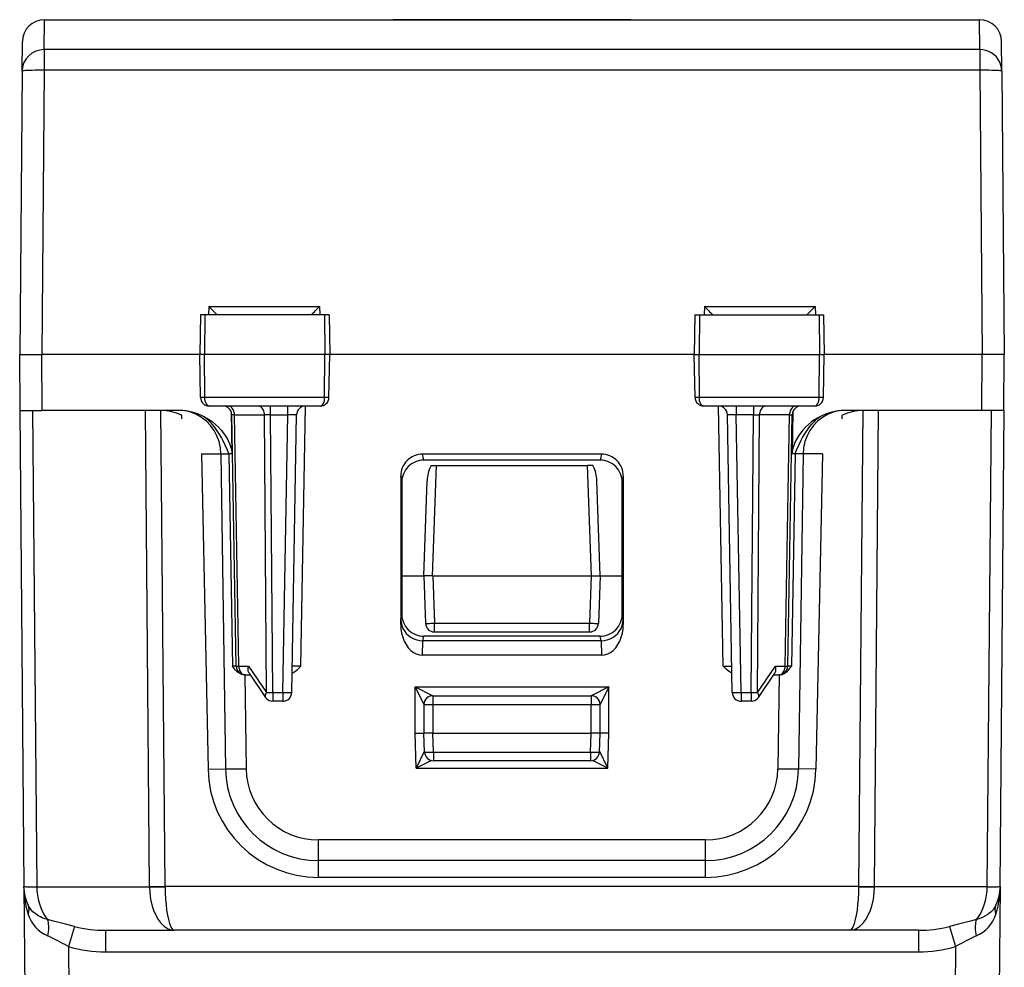
# Model space of a CAD drawing. Extents: x 0 to 420, y 0 to 297.
# Drawn here: x 118 to 140, y 216 to 237 of the extents above; entities that cross this region are included whole.
import ezdxf

# ---------------------------------------------------------------- set-up
doc = ezdxf.new("R2010")
doc.units = 0
doc.layers.get('0').update_dxf_attribs({"linetype": 'CONTINUOUS'})

msp = doc.modelspace()

# ---------------------------------------------------------------- linework, layer by layer
at = {"color": 7}
for p, q in [((118.491844, 236.484238), (118.497696, 237.162933)), ((118.497696, 237.162933), (139.72374, 237.162933)), ((129.110718, 237.162933), (126.41021, 237.162933)), ((131.811234, 237.162933), (129.110718, 237.162933)), ((139.729599, 236.484238), (139.72374, 237.162933)), ((117.991867, 235.99614), (117.997719, 236.667297)), ((118.491844, 236.484238), (118.491844, 236.013596)), ((139.729599, 236.484238), (118.491844, 236.484238)), ((139.729599, 236.484238), (139.729599, 236.013596)), ((140.229584, 235.99614), (140.223724, 236.667297)), ((117.991867, 235.99614), (117.935722, 229.562912)), ((118.491844, 236.013596), (118.435547, 229.562927)), ((139.729599, 236.013596), (118.491844, 236.013596)), ((139.729599, 236.013596), (139.785889, 229.562927)), ((140.229584, 235.99614), (140.285721, 229.562912)), ((122.226883, 230.654205), (122.221886, 230.462921)), ((122.226883, 230.654205), (124.743813, 230.654205)), ((124.743813, 230.654205), (124.74894, 230.462921)), ((133.477631, 230.654205), (133.472504, 230.462921)), ((133.477631, 230.654205), (135.994553, 230.654205)), ((135.994553, 230.654205), (135.999557, 230.462921)), ((122.038933, 230.462921), (122.023224, 229.562927)), ((122.140121, 230.462921), (122.039146, 230.462921)), ((122.140121, 230.462921), (122.133041, 229.562927)), ((124.857964, 230.462921), (122.140121, 230.462921)), ((124.95726, 230.462921), (124.857964, 230.462921)), ((124.857964, 230.462921), (124.865189, 229.562927)), ((124.957512, 230.462921), (124.973221, 229.562927)), ((133.263931, 230.462921), (133.248215, 229.562927)), ((133.264175, 230.462921), (133.36348, 230.462921)), ((133.36348, 230.462921), (133.356262, 229.562927)), ((133.36348, 230.462921), (136.081314, 230.462921)), ((136.081314, 230.462921), (136.182297, 230.462921)), ((136.081314, 230.462921), (136.088394, 229.562927)), ((136.18251, 230.462921), (136.198227, 229.562927)), ((117.946846, 228.287933), (117.935722, 229.562927)), ((117.935974, 229.562927), (118.435699, 229.562927)), ((122.023216, 229.562927), (118.435699, 229.562927)), ((118.446831, 228.287933), (118.435699, 229.562927)), ((122.133041, 229.562927), (122.023224, 229.562927)), ((122.040298, 228.584442), (122.023224, 229.562927)), ((124.865189, 229.562927), (122.133041, 229.562927)), ((122.140747, 228.584442), (122.133041, 229.562927)), ((124.85733, 228.584442), (124.865189, 229.562927)), ((124.973221, 229.562927), (124.865189, 229.562927)), ((124.956139, 228.584442), (124.973221, 229.562927)), ((133.24823, 229.562927), (124.973373, 229.562927)), ((133.248215, 229.562927), (133.356262, 229.562927)), ((133.265305, 228.584442), (133.248215, 229.562927)), ((133.364105, 228.584442), (133.356262, 229.562927)), ((133.356262, 229.562927), (136.088394, 229.562927)), ((136.080704, 228.584442), (136.088394, 229.562927)), ((136.088394, 229.562927), (136.198227, 229.562927)), ((136.181137, 228.584442), (136.198227, 229.562927)), ((139.785736, 229.562927), (136.198364, 229.562927)), ((139.774612, 228.287933), (139.785736, 229.562927)), ((140.285477, 229.562927), (139.785736, 229.562927)), ((140.274597, 228.287933), (140.285721, 229.562927)), ((122.140747, 228.584442), (122.040298, 228.584442)), ((124.85733, 228.584442), (122.140747, 228.584442)), ((124.956139, 228.584442), (124.85733, 228.584442)), ((133.364105, 228.584442), (133.265305, 228.584442)), ((136.080704, 228.584442), (133.364105, 228.584442)), ((136.181137, 228.584442), (136.080704, 228.584442)), ((117.935722, 228.287933), (118.030045, 217.479202)), ((117.935875, 228.287933), (117.946976, 228.287933)), ((117.947098, 228.287933), (118.446831, 228.287933)), ((118.228622, 228.287933), (118.322983, 217.475586)), ((121.562744, 228.287933), (118.446831, 228.287933)), ((120.883972, 217.477386), (120.789627, 228.287933)), ((121.23748, 217.479202), (121.143158, 228.287933)), ((124.753914, 228.387924), (122.242386, 228.387924)), ((122.738678, 228.25885), (122.754608, 227.30661)), ((123.632477, 228.191422), (123.632477, 228.387924)), ((124.019821, 228.191422), (124.019821, 228.387924)), ((124.320206, 222.486176), (124.423218, 228.387924)), ((135.97905, 228.387924), (133.467529, 228.387924)), ((133.90123, 222.486176), (133.798218, 228.387924)), ((133.801392, 228.387924), (133.798218, 228.387924)), ((134.201614, 228.387924), (134.201614, 228.191422)), ((134.588959, 228.387924), (134.588959, 228.191422)), ((135.482758, 228.25885), (135.466827, 227.30661)), ((139.774612, 228.287933), (136.658707, 228.287933)), ((136.983963, 217.479202), (137.078293, 228.287933)), ((137.337479, 217.477386), (137.431808, 228.287933)), ((140.274338, 228.287933), (139.774612, 228.287933)), ((139.898453, 217.475586), (139.992813, 228.287933)), ((140.191391, 217.479202), (140.285721, 228.287933)), ((140.285568, 228.287933), (140.274475, 228.287933)), ((121.613953, 228.10289), (121.612556, 228.182785)), ((122.851265, 222.484436), (122.751648, 228.191422)), ((122.810211, 228.191422), (122.75174, 228.191452)), ((122.810211, 228.191422), (123.491074, 228.191422)), ((122.909828, 222.484436), (122.810211, 228.191422)), ((123.536674, 221.88443), (123.491074, 228.191422)), ((123.632477, 228.191422), (123.491074, 228.191422)), ((123.632477, 228.191422), (124.019821, 228.191422)), ((123.678085, 221.88443), (123.632477, 228.191422)), ((123.909729, 221.88443), (124.019821, 228.191422)), ((124.109703, 221.88443), (124.219788, 228.191422)), ((134.11174, 221.88443), (134.001648, 228.191422)), ((134.588959, 228.191422), (134.201614, 228.191422)), ((134.311707, 221.88443), (134.201614, 228.191422)), ((134.54335, 221.88443), (134.588959, 228.191422)), ((134.588959, 228.191422), (134.730377, 228.191422)), ((134.684769, 221.88443), (134.730377, 228.191422)), ((135.411224, 228.191422), (134.730377, 228.191422)), ((135.311615, 222.484436), (135.411224, 228.191422)), ((135.370178, 222.484436), (135.469788, 228.191422)), ((135.411224, 228.191422), (135.469711, 228.191452)), ((136.607498, 228.10289), (136.608887, 228.182785)), ((122.062904, 227.304367), (122.502869, 227.304367)), ((122.062904, 227.304367), (122.21019, 220.144165)), ((122.502869, 227.304367), (122.605438, 220.151062)), ((122.502869, 227.304367), (122.683334, 227.30336)), ((122.754532, 227.306549), (122.683334, 227.30336)), ((122.683334, 227.30336), (122.763145, 222.484879)), ((131.138626, 227.299667), (127.082809, 227.299667)), ((127.110115, 227.162933), (127.082809, 227.299667)), ((131.138626, 227.299667), (131.111328, 227.162933)), ((135.538116, 227.30336), (135.458298, 222.484879)), ((135.538116, 227.30336), (135.466904, 227.306549)), ((135.718567, 227.304367), (135.538116, 227.30336)), ((135.718567, 227.304367), (135.615997, 220.151062)), ((136.158539, 227.304367), (135.718567, 227.304367)), ((136.158539, 227.304367), (136.011246, 220.144165)), ((131.111328, 227.162933), (127.110115, 227.162933)), ((127.277298, 227.037933), (127.394897, 227.037933)), ((127.307602, 224.537933), (127.394897, 227.037933)), ((127.394897, 227.037933), (130.826538, 227.037933)), ((130.944138, 227.037933), (130.826538, 227.037933)), ((130.913849, 224.537933), (130.826538, 227.037933)), ((126.583572, 226.798065), (126.584595, 223.43071)), ((126.610718, 226.662094), (126.583572, 226.798065)), ((126.610718, 226.662094), (126.610718, 223.664383)), ((127.110718, 224.537933), (127.185928, 226.691681)), ((131.110718, 224.537933), (131.035507, 226.691681)), ((131.637863, 226.798065), (131.610718, 226.662094)), ((131.610718, 223.664383), (131.610718, 226.662094)), ((131.637863, 226.798065), (131.636841, 223.43071)), ((126.610718, 224.537933), (127.110718, 224.537933)), ((127.110718, 224.537933), (127.148506, 223.455948)), ((127.258583, 224.537933), (127.110985, 224.537933)), ((127.307602, 224.537933), (127.258583, 224.537933)), ((127.310722, 224.537933), (127.348381, 223.459442)), ((127.310722, 224.537933), (130.910721, 224.537933)), ((130.910721, 224.537933), (130.873062, 223.459442)), ((130.913849, 224.537933), (130.96286, 224.537933)), ((130.96286, 224.537933), (131.110458, 224.537933)), ((131.110718, 224.537933), (131.072937, 223.455948)), ((131.110718, 224.537933), (131.610718, 224.537933)), ((126.584595, 223.43071), (126.586502, 223.542908)), ((126.586502, 223.542908), (126.610718, 223.664383)), ((131.634933, 223.542908), (131.610718, 223.664383)), ((131.634933, 223.542908), (131.636841, 223.43071)), ((127.348381, 223.262924), (127.348381, 223.459442)), ((127.348381, 223.459442), (130.873062, 223.459442)), ((130.873062, 223.262924), (130.873062, 223.459442)), ((127.078606, 222.732513), (127.08419, 223.060974)), ((127.08963, 223.060974), (127.109962, 223.162933)), ((131.131805, 223.060974), (127.08963, 223.060974)), ((131.111481, 223.162933), (127.109962, 223.162933)), ((127.348381, 223.262924), (130.873062, 223.262924)), ((131.131805, 223.060974), (131.111481, 223.162933)), ((131.137253, 223.060974), (131.142838, 222.732513)), ((131.142838, 222.732513), (127.078606, 222.732513)), ((122.851135, 222.484406), (122.763145, 222.484879)), ((122.909828, 222.484436), (123.131363, 222.484436)), ((123.131363, 222.484436), (123.536674, 221.88443)), ((124.320206, 222.486176), (124.120575, 222.48436)), ((133.90123, 222.486176), (134.100845, 222.48436)), ((134.684769, 221.88443), (135.090073, 222.484436)), ((135.090073, 222.484436), (135.311615, 222.484436)), ((135.458298, 222.484879), (135.370178, 222.484436)), ((123.050766, 222.287933), (123.042755, 222.287933)), ((123.045685, 222.287933), (123.076271, 220.154922)), ((123.051239, 222.287933), (123.166519, 222.287933)), ((123.141327, 222.325226), (123.51236, 221.77597)), ((134.709091, 221.77597), (135.080109, 222.325226)), ((135.054916, 222.287933), (135.170212, 222.287933)), ((135.175751, 222.287933), (135.145172, 220.154922)), ((135.17868, 222.287933), (135.170685, 222.287933)), ((126.910721, 222.014679), (131.310715, 222.014679)), ((126.910721, 220.961182), (126.910721, 222.014679)), ((126.910721, 222.014679), (127.310722, 221.812927)), ((126.910721, 222.014679), (127.110718, 221.612946)), ((131.310715, 222.014679), (130.910721, 221.812927)), ((131.310715, 222.014679), (131.110718, 221.612946)), ((131.310715, 220.961182), (131.310715, 222.014679)), ((123.678085, 221.88443), (123.909729, 221.88443)), ((123.678085, 221.88443), (123.678085, 221.687927)), ((123.909729, 221.88443), (123.909729, 221.687927)), ((127.310722, 221.812927), (130.910721, 221.812927)), ((127.310722, 221.812927), (127.310722, 221.61293)), ((130.910721, 221.812927), (130.910721, 221.61293)), ((134.311707, 221.88443), (134.54335, 221.88443)), ((134.311707, 221.88443), (134.311707, 221.687927)), ((134.54335, 221.88443), (134.54335, 221.687927)), ((123.909729, 221.687927), (123.678085, 221.687927)), ((127.110718, 221.61293), (127.110718, 220.962921)), ((127.110718, 221.61293), (127.310722, 221.61293)), ((127.310722, 221.61293), (130.910721, 221.61293)), ((127.310722, 221.61293), (127.310722, 220.962921)), ((130.910721, 221.61293), (131.110718, 221.61293)), ((130.910721, 220.962921), (130.910721, 221.61293)), ((131.110718, 220.962921), (131.110718, 221.61293)), ((134.54335, 221.687927), (134.311707, 221.687927)), ((126.910721, 220.961182), (127.110313, 220.962997)), ((126.938469, 220.166611), (126.910721, 220.961182)), ((127.125809, 220.530945), (127.110718, 220.962921)), ((127.310722, 220.962921), (127.11113, 220.962814)), ((127.325684, 220.534439), (127.310722, 220.962921)), ((127.310722, 220.962921), (130.910721, 220.962921)), ((130.895752, 220.534439), (130.910721, 220.962921)), ((131.110321, 220.962814), (130.910721, 220.962921)), ((131.095642, 220.530945), (131.110718, 220.962921)), ((131.310715, 220.961182), (131.11113, 220.962997)), ((131.282974, 220.166611), (131.310715, 220.961182)), ((127.124863, 220.557877), (126.938469, 220.166611)), ((127.325684, 220.534439), (130.895752, 220.534439)), ((127.325684, 220.534439), (127.325684, 220.337921)), ((130.895752, 220.534439), (130.895752, 220.337921)), ((131.282974, 220.166611), (131.096573, 220.557877)), ((122.21019, 220.144165), (122.605438, 220.151062)), ((127.280945, 220.342987), (126.938469, 220.166611)), ((126.938469, 220.166611), (131.282974, 220.166611)), ((130.895752, 220.337921), (127.325684, 220.337921)), ((131.282974, 220.166611), (130.940491, 220.342987)), ((136.011246, 220.144165), (135.615997, 220.151062)), ((133.503983, 218.537079), (124.717468, 218.537079)), ((124.717468, 218.070541), (124.717468, 218.537079)), ((133.503983, 218.070541), (133.503983, 218.537079)), ((133.503983, 218.070541), (124.717468, 218.070541)), ((124.717468, 217.687927), (124.717468, 218.070541)), ((133.503983, 217.687927), (133.503983, 218.070541)), ((118.030045, 217.479202), (118.057976, 214.279205)), ((118.030769, 217.448944), (118.030052, 217.478714)), ((118.322983, 217.475586), (120.883987, 217.475586)), ((120.88398, 217.476044), (120.883972, 217.477097)), ((120.88398, 217.475586), (121.237495, 217.475586)), ((136.983963, 217.479202), (121.23748, 217.479202)), ((121.237495, 217.475891), (121.23748, 217.479202)), ((133.503983, 217.687927), (124.717468, 217.687927)), ((136.983948, 217.475891), (136.983963, 217.479202)), ((136.983948, 217.475586), (137.337463, 217.475586)), ((137.337463, 217.476044), (137.337463, 217.477097)), ((139.898453, 217.475586), (137.337463, 217.475586)), ((140.191391, 217.479202), (140.163467, 214.279205)), ((119.182831, 216.570953), (119.041786, 216.121201)), ((119.885948, 216.48793), (121.444572, 216.48793)), ((119.885948, 216.48793), (119.885948, 215.996658)), ((136.776871, 216.48793), (121.444572, 216.48793)), ((138.335495, 216.48793), (136.776871, 216.48793)), ((138.335495, 216.48793), (138.335495, 215.996658)), ((139.038605, 216.570953), (139.179657, 216.121201)), ((119.041786, 216.121201), (119.057938, 214.270477)), ((119.885948, 215.996658), (138.335495, 215.996658)), ((139.179657, 216.121201), (139.163513, 214.270477))]:
    msp.add_line(p, q, dxfattribs=at)
for points in [[(140.229599, 235.996155), (140.223923, 236.065796), (140.208359, 236.133972), (140.18309, 236.19928), (140.148727, 236.260376), (140.105942, 236.316101), (140.055557, 236.365295), (139.998581, 236.406952), (139.936234, 236.440247), (139.869736, 236.464539), (139.800369, 236.479309), (139.729599, 236.484253)], [(118.491837, 236.01358), (118.4207, 236.013977), (118.351028, 236.013916), (118.284195, 236.013428), (118.221603, 236.012482), (118.164505, 236.011108), (118.114059, 236.009338), (118.071304, 236.007233), (118.037094, 236.004822), (118.012161, 236.002106), (117.996964, 235.999207), (117.991867, 235.996155)], [(140.229599, 235.996155), (140.224472, 235.999207), (140.209274, 236.002106), (140.184341, 236.004822), (140.150131, 236.007233), (140.107407, 236.009338), (140.056931, 236.011108), (139.999863, 236.012482), (139.937241, 236.013428), (139.870407, 236.013916), (139.800735, 236.013977), (139.729599, 236.01358)], [(122.242386, 228.387924), (122.223312, 228.391357), (122.20488, 228.401443), (122.188118, 228.417404), (122.167473, 228.449493), (122.146828, 228.511581), (122.14093, 228.560196), (122.140747, 228.584442)], [(124.753914, 228.387924), (124.773308, 228.391342), (124.792046, 228.401428), (124.80909, 228.417389), (124.830086, 228.449463), (124.851112, 228.511597), (124.857124, 228.560181), (124.85733, 228.584442)], [(133.467529, 228.387924), (133.448135, 228.391342), (133.429398, 228.401428), (133.412354, 228.417389), (133.391357, 228.449463), (133.370331, 228.511597), (133.364319, 228.560181), (133.364105, 228.584442)], [(135.97905, 228.387924), (135.998123, 228.391357), (136.016556, 228.401443), (136.033325, 228.417404), (136.05397, 228.449493), (136.074615, 228.511581), (136.080505, 228.560196), (136.080704, 228.584442)], [(122.502853, 227.304382), (122.491318, 227.445007), (122.461197, 227.58255), (122.413162, 227.714172), (122.348129, 227.837341), (122.26741, 227.949524), (122.172623, 228.048553), (122.065659, 228.132385), (121.948593, 228.199402), (121.823837, 228.24826), (121.693832, 228.277954), (121.561203, 228.287933)], [(122.810196, 228.191406), (122.808456, 228.219543), (122.803909, 228.247009), (122.796707, 228.273315), (122.786911, 228.297913), (122.774796, 228.320312), (122.760574, 228.340118), (122.744522, 228.356873), (122.726944, 228.370239), (122.708206, 228.380005), (122.688705, 228.385925), (122.668808, 228.387939)], [(123.491074, 228.191406), (123.489304, 228.219543), (123.484787, 228.247009), (123.477554, 228.273315), (123.467758, 228.297913), (123.455673, 228.320312), (123.441422, 228.340118), (123.425369, 228.356873), (123.407791, 228.370239), (123.389084, 228.380005), (123.369553, 228.385925), (123.349655, 228.387939)], [(134.87178, 228.387939), (134.851852, 228.385925), (134.832382, 228.380005), (134.813644, 228.370239), (134.796066, 228.356873), (134.780014, 228.340118), (134.765793, 228.320312), (134.753647, 228.297913), (134.743881, 228.273315), (134.736679, 228.247009), (134.732132, 228.219543), (134.730392, 228.191406)], [(135.552658, 228.387939), (135.53273, 228.385925), (135.513229, 228.380005), (135.494492, 228.370239), (135.476913, 228.356873), (135.460861, 228.340118), (135.44664, 228.320312), (135.434525, 228.297913), (135.424728, 228.273315), (135.417526, 228.247009), (135.41301, 228.219543), (135.41124, 228.191406)], [(136.660233, 228.287933), (136.527603, 228.277954), (136.397598, 228.24826), (136.272842, 228.199402), (136.155807, 228.132385), (136.048813, 228.048553), (135.954025, 227.949524), (135.873337, 227.837341), (135.808273, 227.714172), (135.760239, 227.58255), (135.730148, 227.445007), (135.718582, 227.304382)], [(122.126266, 228.146835), (122.184204, 228.115433), (122.233536, 228.085419), (122.310318, 228.032181), (122.382736, 227.973541), (122.44989, 227.910095), (122.509659, 227.84436), (122.564331, 227.77449), (122.6138, 227.700623), (122.657913, 227.622787), (122.696228, 227.541), (122.723167, 227.469711), (122.734581, 227.432877), (122.744049, 227.395248), (122.751495, 227.35173), (122.754608, 227.30661)], [(122.683273, 227.303345), (122.672485, 227.33075), (122.650162, 227.385742), (122.600777, 227.499054), (122.544365, 227.615433), (122.512894, 227.674591), (122.478935, 227.734085), (122.420593, 227.82666), (122.388901, 227.872192), (122.35556, 227.916794), (122.302597, 227.981216), (122.246407, 228.041687), (122.187454, 228.097229), (122.126335, 228.146942)], [(136.095169, 228.146835), (136.037231, 228.115433), (135.9879, 228.085419), (135.911133, 228.032181), (135.838699, 227.973541), (135.771545, 227.910095), (135.711777, 227.84436), (135.657104, 227.77449), (135.607635, 227.700623), (135.563538, 227.622787), (135.525208, 227.541), (135.498276, 227.469711), (135.486862, 227.432877), (135.477386, 227.395248), (135.46994, 227.35173), (135.466827, 227.30661)], [(135.538162, 227.303345), (135.54895, 227.33075), (135.571274, 227.385742), (135.620667, 227.499054), (135.677078, 227.615433), (135.708542, 227.674591), (135.742508, 227.734085), (135.800842, 227.82666), (135.832535, 227.872192), (135.865875, 227.916794), (135.918839, 227.981216), (135.975037, 228.041687), (136.033981, 228.097229), (136.095108, 228.146942)], [(127.277298, 227.037903), (127.260605, 227.009583), (127.245255, 226.977844), (127.231369, 226.943024), (127.219101, 226.905518), (127.208603, 226.865662), (127.199936, 226.823883), (127.193222, 226.78067), (127.188522, 226.73645), (127.185928, 226.691681)], [(131.035507, 226.691681), (131.032883, 226.73645), (131.028214, 226.78067), (131.0215, 226.823883), (131.012863, 226.865662), (131.002335, 226.905518), (130.990067, 226.943024), (130.976181, 226.977844), (130.9608, 227.009583), (130.944138, 227.037903)], [(126.586502, 223.542908), (126.592148, 223.474365), (126.607834, 223.407227), (126.633286, 223.342865), (126.667892, 223.282562), (126.711014, 223.227539), (126.761765, 223.178925), (126.819077, 223.137695), (126.881882, 223.104736), (126.948807, 223.080627), (127.018539, 223.065979), (127.089645, 223.060974)], [(131.131821, 223.060974), (131.202927, 223.065979), (131.272629, 223.080627), (131.339584, 223.104736), (131.402328, 223.137695), (131.459702, 223.178925), (131.510422, 223.227539), (131.553574, 223.282562), (131.588181, 223.342865), (131.613571, 223.407227), (131.629257, 223.474365), (131.634933, 223.542908)], [(126.584579, 223.430725), (126.589645, 223.330994), (126.604599, 223.233429), (126.629166, 223.140015), (126.662888, 223.052551), (126.705002, 222.9729), (126.754776, 222.902588), (126.811142, 222.843018), (126.872971, 222.79541), (126.939072, 222.760681), (127.008072, 222.739594), (127.078598, 222.732513)], [(127.148514, 223.455933), (127.150558, 223.455505), (127.156631, 223.455261), (127.166611, 223.455139), (127.180283, 223.45517), (127.197372, 223.455383), (127.217545, 223.455719), (127.240341, 223.456207), (127.265366, 223.456848), (127.292099, 223.457611), (127.319962, 223.458496), (127.348373, 223.459412)], [(130.873062, 223.459412), (130.901474, 223.458496), (130.929367, 223.457611), (130.95607, 223.456848), (130.981094, 223.456207), (131.003891, 223.455719), (131.024094, 223.455383), (131.041183, 223.45517), (131.054855, 223.455139), (131.064804, 223.455261), (131.070908, 223.455505), (131.072922, 223.455933)], [(131.142807, 222.732513), (131.213364, 222.739594), (131.282364, 222.760681), (131.348434, 222.79541), (131.410294, 222.843018), (131.46666, 222.902588), (131.516403, 222.9729), (131.558578, 223.052551), (131.59227, 223.140015), (131.616837, 223.233429), (131.631821, 223.330994), (131.636826, 223.430725)], [(123.042755, 222.287933), (123.020874, 222.289062), (122.999329, 222.292374), (122.976532, 222.298233), (122.95488, 222.306107), (122.930801, 222.317566), (122.908386, 222.330933), (122.88118, 222.35083), (122.857033, 222.371964), (122.835663, 222.393539), (122.80925, 222.423843), (122.793137, 222.444168), (122.763145, 222.484879)], [(122.851273, 222.484436), (122.852036, 222.484314), (122.854294, 222.484253), (122.858078, 222.484192), (122.863327, 222.484161), (122.87001, 222.484161), (122.878067, 222.484192), (122.887436, 222.484253), (122.898056, 222.484314), (122.909836, 222.484436)], [(122.909836, 222.484436), (122.911606, 222.456329), (122.916122, 222.428833), (122.923325, 222.402527), (122.933121, 222.37793), (122.945236, 222.35553), (122.959457, 222.335754), (122.97551, 222.319), (122.993088, 222.305603), (123.011826, 222.295837), (123.031326, 222.289917), (123.051254, 222.287933)], [(123.141327, 222.325226), (123.133553, 222.338867), (123.127518, 222.354095), (123.12291, 222.372131), (123.120316, 222.391312), (123.120689, 222.429993), (123.124657, 222.457123), (123.131363, 222.484436)], [(124.117371, 222.3237), (124.146439, 222.339539), (124.173157, 222.356613), (124.200172, 222.376266), (124.248283, 222.416702), (124.272102, 222.438889), (124.320206, 222.486176)], [(134.10408, 222.3237), (134.074997, 222.339539), (134.048279, 222.356613), (134.021271, 222.376266), (133.97316, 222.416702), (133.9104, 222.477036), (133.90123, 222.486176)], [(135.080109, 222.325226), (135.087891, 222.338867), (135.093933, 222.354095), (135.098541, 222.372131), (135.10112, 222.391312), (135.100754, 222.429993), (135.096786, 222.457123), (135.090073, 222.484436)], [(135.170212, 222.287933), (135.190109, 222.289917), (135.209641, 222.295837), (135.228348, 222.305603), (135.245926, 222.319), (135.261978, 222.335754), (135.27623, 222.35553), (135.288315, 222.37793), (135.298111, 222.402527), (135.305344, 222.428833), (135.30986, 222.456329), (135.31163, 222.484436)], [(135.17868, 222.287933), (135.200562, 222.289062), (135.222107, 222.292374), (135.244904, 222.298233), (135.266556, 222.306091), (135.290634, 222.317566), (135.313049, 222.330933), (135.340256, 222.350815), (135.364395, 222.371948), (135.385773, 222.393524), (135.412445, 222.424133), (135.435806, 222.454041), (135.458298, 222.484879)], [(135.31163, 222.484436), (135.32341, 222.484314), (135.33403, 222.484253), (135.343369, 222.484192), (135.351425, 222.484161), (135.358139, 222.484161), (135.363358, 222.484192), (135.367142, 222.484253), (135.369431, 222.484314), (135.370163, 222.484436)], [(123.536667, 221.88443), (123.526932, 221.8703), (123.518845, 221.856354), (123.512436, 221.842773), (123.507797, 221.829651), (123.50499, 221.817139), (123.504044, 221.80542), (123.504959, 221.794556), (123.507736, 221.784729), (123.512375, 221.77597)], [(123.536667, 221.88443), (123.549545, 221.884338), (123.5634, 221.884216), (123.57811, 221.884186), (123.593552, 221.884155), (123.609665, 221.884155), (123.626328, 221.884186), (123.643356, 221.884216), (123.66066, 221.884338), (123.678085, 221.88443)], [(123.909714, 221.88443), (123.938187, 221.883972), (123.966049, 221.883606), (123.992783, 221.883301), (124.017807, 221.883118), (124.040665, 221.882996), (124.060837, 221.882996), (124.077927, 221.883118), (124.091599, 221.883301), (124.101578, 221.883606), (124.107651, 221.883972), (124.109695, 221.88443)], [(127.310715, 221.812927), (127.282272, 221.810913), (127.254379, 221.80484), (127.227646, 221.794861), (127.202591, 221.781189), (127.179764, 221.764099), (127.159561, 221.743896), (127.142471, 221.721069), (127.128799, 221.696045), (127.11882, 221.669312), (127.112747, 221.641418), (127.110733, 221.612946)], [(131.110703, 221.612946), (131.108688, 221.641418), (131.102615, 221.669312), (131.092636, 221.696045), (131.078964, 221.721069), (131.061874, 221.743896), (131.041672, 221.764099), (131.018845, 221.781189), (130.99382, 221.794861), (130.967087, 221.80484), (130.939194, 221.810913), (130.910721, 221.812927)], [(134.11174, 221.88443), (134.113785, 221.883972), (134.119858, 221.883606), (134.129807, 221.883301), (134.143509, 221.883118), (134.160599, 221.882996), (134.180771, 221.882996), (134.203598, 221.883118), (134.228653, 221.883301), (134.255386, 221.883606), (134.283249, 221.883972), (134.311691, 221.88443)], [(134.54335, 221.88443), (134.560776, 221.884338), (134.578079, 221.884216), (134.595108, 221.884186), (134.61174, 221.884155), (134.627853, 221.884155), (134.643356, 221.884186), (134.658066, 221.884216), (134.67189, 221.884338), (134.684738, 221.88443)], [(134.709091, 221.77597), (134.713669, 221.784729), (134.716476, 221.794556), (134.717392, 221.80542), (134.716446, 221.817139), (134.713669, 221.829651), (134.70903, 221.842773), (134.702621, 221.856354), (134.694504, 221.8703), (134.684738, 221.88443)], [(127.125809, 220.530945), (127.127853, 220.530518), (127.133926, 220.530273), (127.143906, 220.530151), (127.157578, 220.530182), (127.174667, 220.530396), (127.194839, 220.530731), (127.217636, 220.531219), (127.242661, 220.53186), (127.269394, 220.532623), (127.297256, 220.533508), (127.325668, 220.534424)], [(130.895737, 220.534424), (130.924179, 220.533508), (130.952042, 220.532623), (130.978745, 220.53186), (131.003769, 220.531219), (131.026596, 220.530731), (131.046768, 220.530396), (131.063858, 220.530182), (131.07753, 220.530151), (131.087509, 220.530273), (131.093582, 220.530518), (131.095627, 220.530945)], [(122.605453, 220.151062), (122.632675, 220.150909), (122.668167, 220.150909), (122.711227, 220.151062), (122.761093, 220.151367), (122.816788, 220.151855), (122.877335, 220.152435), (122.941544, 220.153137), (123.008286, 220.153992), (123.076279, 220.154907)], [(135.145187, 220.154907), (135.213181, 220.153992), (135.279892, 220.153137), (135.344101, 220.152435), (135.404648, 220.151855), (135.460373, 220.151367), (135.510208, 220.151062), (135.553268, 220.150909), (135.58876, 220.150909), (135.616013, 220.151062)], [(118.030045, 217.479187), (118.033859, 217.478455), (118.045242, 217.477814), (118.064133, 217.477234), (118.090378, 217.476746), (118.123764, 217.476318), (118.164047, 217.476013), (118.210922, 217.475769), (118.264053, 217.475647), (118.322983, 217.475586)], [(118.322983, 217.475586), (118.32695, 217.381226), (118.337234, 217.287842), (118.353683, 217.196228), (118.376175, 217.107208), (118.404526, 217.021606), (118.438431, 216.940155), (118.477646, 216.863586), (118.521805, 216.792633), (118.570511, 216.727905)], [(120.883957, 217.477417), (120.916122, 217.477417), (120.950729, 217.477478), (120.987503, 217.4776), (121.026199, 217.477783), (121.066483, 217.477966), (121.108078, 217.47821), (121.150681, 217.478516), (121.193893, 217.478821), (121.237473, 217.479187)], [(120.883987, 217.475586), (120.890579, 217.334534), (120.908279, 217.196533), (120.936722, 217.064362), (120.975327, 216.940704), (121.023361, 216.828003), (121.079819, 216.728516), (121.1436, 216.644257), (121.213394, 216.576904), (121.287827, 216.527802), (121.365402, 216.497955), (121.444565, 216.487915)], [(121.237503, 217.475586), (121.239914, 217.334534), (121.246475, 217.196533), (121.256973, 217.064362), (121.271225, 216.940704), (121.288986, 216.828003), (121.30983, 216.728516), (121.333389, 216.644257), (121.359177, 216.576904), (121.386673, 216.527802), (121.415329, 216.497955), (121.444565, 216.487915)], [(136.776871, 216.487915), (136.806107, 216.497955), (136.834763, 216.527802), (136.862289, 216.576904), (136.888046, 216.644257), (136.911606, 216.728516), (136.93248, 216.828003), (136.950211, 216.940704), (136.964462, 217.064362), (136.97496, 217.196533), (136.981522, 217.334534), (136.983932, 217.475586)], [(136.776871, 216.487915), (136.856033, 216.497955), (136.933609, 216.527802), (137.008041, 216.576904), (137.077866, 216.644257), (137.141647, 216.728516), (137.198105, 216.828003), (137.246109, 216.940704), (137.284714, 217.064362), (137.313156, 217.196533), (137.330856, 217.334534), (137.337448, 217.475586)], [(136.983963, 217.479187), (137.027542, 217.478821), (137.070786, 217.478516), (137.113358, 217.47821), (137.154953, 217.477966), (137.195236, 217.477783), (137.233932, 217.4776), (137.270737, 217.477478), (137.305313, 217.477417), (137.337479, 217.477417)], [(139.650925, 216.727905), (139.699631, 216.792633), (139.74379, 216.863586), (139.783005, 216.940155), (139.81694, 217.021606), (139.845261, 217.107208), (139.867783, 217.196228), (139.884201, 217.287842), (139.894485, 217.381226), (139.898483, 217.475586)], [(139.898483, 217.475586), (139.957382, 217.475647), (140.010513, 217.475769), (140.057388, 217.476013), (140.097672, 217.476318), (140.131088, 217.476746), (140.157303, 217.477234), (140.176193, 217.477814), (140.187607, 217.478455), (140.191391, 217.479187)], [(118.570496, 216.727875), (118.489067, 216.754807), (118.447159, 216.771622), (118.406479, 216.790268), (118.371826, 216.808289), (118.33847, 216.827835), (118.284973, 216.864868), (118.236443, 216.906616), (118.193497, 216.953186), (118.156586, 217.004562), (118.125885, 217.060654)], [(140.095551, 217.060654), (140.06543, 217.005463), (140.029282, 216.954834), (139.987305, 216.908844), (139.939911, 216.867538), (139.893692, 216.834656), (139.844101, 216.805283), (139.791687, 216.779297), (139.750824, 216.761948), (139.708893, 216.746323), (139.65094, 216.727875)], [(118.573715, 216.357605), (118.582962, 216.404938), (118.58989, 216.451721), (118.594406, 216.497498), (118.596481, 216.54187), (118.596115, 216.584351), (118.593307, 216.624573), (118.588058, 216.66214), (118.580429, 216.696686), (118.57048, 216.727875)], [(119.182831, 216.570953), (118.975113, 216.625336), (118.793526, 216.674164), (118.703766, 216.697144), (118.570496, 216.727875)], [(139.65094, 216.727875), (139.517685, 216.697144), (139.427933, 216.674164), (139.246323, 216.625336), (139.038605, 216.570953)], [(139.650925, 216.727875), (139.641037, 216.696686), (139.633408, 216.66214), (139.628159, 216.624573), (139.62532, 216.584351), (139.624954, 216.54187), (139.627029, 216.497498), (139.631577, 216.451721), (139.638474, 216.404938), (139.64769, 216.357605)], [(119.041786, 216.121201), (118.959343, 216.161331), (118.905434, 216.188934), (118.800011, 216.244583), (118.697594, 216.298294), (118.647476, 216.32341), (118.57373, 216.357605)], [(139.647705, 216.357605), (139.573959, 216.32341), (139.523849, 216.298309), (139.421432, 216.244598), (139.31601, 216.188934), (139.2621, 216.161331), (139.179657, 216.121201)]]:
    msp.add_lwpolyline(points, dxfattribs=at)
for centre, radius, start, end in [((118.497696, 236.662933), 0.5, 90.000003, 179.499994), ((139.72374, 236.662933), 0.5, 0.5, 90.000003), ((118.487411, 235.987488), 0.496201, 89.489002, 178.998576), ((125.023651, 233.277222), 3.833663, 223.163895, 227.243512), ((121.947243, 233.275253), 3.832171, 312.775768, 316.855577), ((136.2742, 233.275253), 3.832171, 223.144429, 227.224237), ((133.197784, 233.277222), 3.833663, 312.756487, 316.836107), ((122.24057, 228.588669), 0.200537, 181.212244, 270.518416), ((124.755852, 228.588715), 0.20057, 269.447169, 358.774608), ((133.465591, 228.58873), 0.200573, 181.346703, 270.552109), ((135.980865, 228.588684), 0.20054, 269.482221, 358.67397), ((121.139381, 227.1698), 1.118101, 64.962558, 90.05573), ((121.55188, 227.054535), 1.233755, 62.261983, 89.495409), ((122.551682, 228.187927), 0.2, 1, 89.999996), ((124.419762, 228.187927), 0.2, 90.000003, 178.999997), ((133.801682, 228.187927), 0.2, 1, 90.000003), ((135.669754, 228.187927), 0.2, 90.000003, 178.999997), ((136.669556, 227.054535), 1.233755, 90.50459, 117.738022), ((137.082062, 227.1698), 1.118101, 89.944268, 115.037447), ((124.13768, 224.448639), 3.744273, 88.749388, 91.80363), ((134.083755, 224.448639), 3.744269, 88.196368, 91.25061), ((127.0839, 226.799683), 0.500148, 90.125173, 180.185148), ((131.137543, 226.799683), 0.500148, 359.814852, 89.874826), ((127.110794, 226.663071), 0.499952, 90.078297, 180.113431), ((131.110641, 226.663071), 0.499952, 359.886568, 89.921701), ((127.111053, 223.662918), 0.500149, 179.832365, 269.874855), ((131.110382, 223.662918), 0.500149, 270.125147, 0.16764), ((127.348381, 223.462921), 0.2, 181.999997, 269.999997), ((130.873062, 223.462921), 0.2, 269.999997, 358), ((123.051239, 222.48793), 0.2, 181.000003, 269.999997), ((135.170212, 222.48793), 0.2, 269.999997, 359), ((123.678085, 221.887924), 0.2, 214.03965, 269.999997), ((123.909729, 221.887924), 0.2, 269.999997, 359), ((127.310722, 221.61293), 0.2, 90.000003, 180.000005), ((130.910721, 221.61293), 0.2, 0, 90.000003), ((134.311707, 221.887924), 0.2, 181.000003, 269.999997), ((134.54335, 221.887924), 0.2, 269.999997, 325.960352), ((127.325684, 220.537933), 0.2, 181.999997, 269.999997), ((130.895752, 220.537933), 0.2, 269.999997, 358), ((124.717468, 220.182816), 2.112265, 180.861173, 269.999847), ((124.717468, 220.178452), 1.641366, 180.82138, 269.999861), ((133.503967, 220.178452), 1.641367, 270.000155, 359.178626), ((133.503967, 220.182816), 2.112265, 270.000148, 359.138831), ((124.717468, 220.19574), 2.507803, 181.178298, 269.999827), ((133.503967, 220.19574), 2.507815, 270.000394, 358.821524), ((119.030006, 217.48793), 1, 180.500006, 205.294822), ((120.156158, 217.490646), 2.126001, 180.308542, 197.408576), ((138.065155, 217.490677), 2.126127, 342.591856, 359.690851), ((139.191437, 217.48793), 1, 334.705176, 359.5), ((117.884644, 216.957001), 0.263089, 337.158516, 23.250256), ((140.336792, 216.957001), 0.263089, 156.749727, 202.841514), ((118.866356, 217.068604), 0.768424, 196.154431, 247.629058), ((139.356613, 217.067139), 0.766357, 292.306774, 343.918268), ((119.875885, 219.433167), 2.945093, 256.388332, 270.195751), ((138.345551, 219.433167), 2.945093, 269.804251, 283.61167), ((119.876938, 218.867157), 2.870348, 253.083518, 270.179939), ((138.344498, 218.867172), 2.870363, 269.820118, 286.91645)]:
    msp.add_arc(centre, radius, start, end, dxfattribs=at)

doc.saveas('drawing.dxf')
